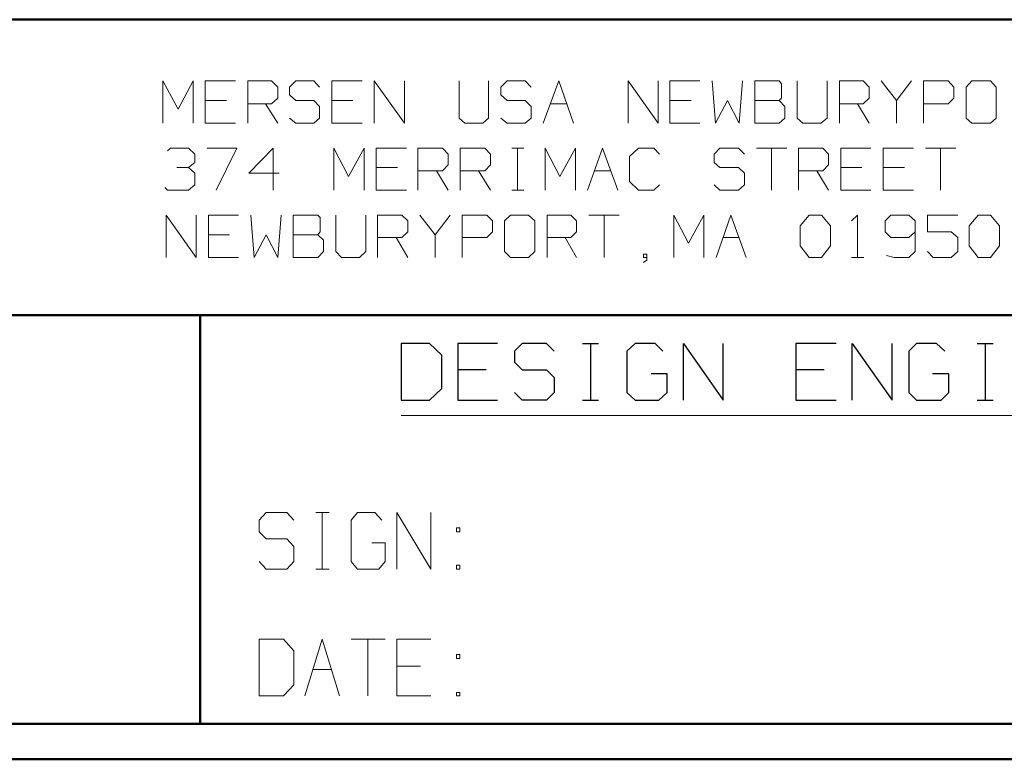
# Model space of a CAD drawing. Units: inches. Extents: x -3.57 to 3.55, y -2.65 to 2.9.
# Drawn here: x -2.39 to -1.33, y -2.65 to -1.85 of the extents above; entities that cross this region are included whole.
import ezdxf

# ---------------------------------------------------------------- set-up
doc = ezdxf.new("R2010")
doc.units = ezdxf.units.IN
doc.header["$MEASUREMENT"] = 0
doc.layers.add('Layer 1', color=7, linetype='Continuous')

msp = doc.modelspace()

# ---------------------------------------------------------------- linework, layer by layer
at = {"layer": 'Layer 1', "lineweight": 50}
for points in [[(3.5146, -1.8465), (3.5146, -1.8465), (-3.5285, -1.8465), (-3.5285, -1.8465)], [(-0.8632, -2.166), (-0.8632, -2.166), (-3.5285, -2.166), (-3.5285, -2.166)], [(-2.1958, -2.6076), (-2.1958, -2.6076), (-2.1958, -2.166), (-2.1958, -2.166)], [(3.5146, -2.6076), (3.5146, -2.6076), (-3.5285, -2.6076), (-3.5285, -2.6076)], [(3.5521, -2.6458), (3.5521, -2.6458), (-3.5667, -2.6458), (-3.5667, -2.6458)]]:
    msp.add_open_spline(points, degree=3, dxfattribs=at)
at = {"layer": 'Layer 1', "lineweight": 9}
for points in [[(-2.2361, -1.9583), (-2.2361, -1.9583), (-2.2361, -1.9125), (-2.2361, -1.9125)], [(-2.2361, -1.9125), (-2.2361, -1.9125), (-2.2194, -1.9431), (-2.2194, -1.9431)], [(-2.2194, -1.9431), (-2.2194, -1.9431), (-2.2035, -1.9125), (-2.2035, -1.9125)], [(-2.2035, -1.9125), (-2.2035, -1.9125), (-2.2035, -1.9583), (-2.2035, -1.9583)], [(-2.1576, -1.9125), (-2.1576, -1.9125), (-2.1903, -1.9125), (-2.1903, -1.9125)], [(-2.1903, -1.9125), (-2.1903, -1.9125), (-2.1903, -1.9583), (-2.1903, -1.9583)], [(-2.1444, -1.9583), (-2.1444, -1.9583), (-2.1444, -1.9125), (-2.1444, -1.9125)], [(-2.1444, -1.9125), (-2.1444, -1.9125), (-2.1187, -1.9125), (-2.1187, -1.9125)], [(-2.1187, -1.9125), (-2.1187, -1.9125), (-2.1118, -1.9194), (-2.1118, -1.9194)], [(-2.0924, -1.9125), (-2.0924, -1.9125), (-2.0993, -1.9194), (-2.0993, -1.9194)], [(-2.0729, -1.9125), (-2.0729, -1.9125), (-2.0924, -1.9125), (-2.0924, -1.9125)], [(-2.0667, -1.9194), (-2.0667, -1.9194), (-2.0729, -1.9125), (-2.0729, -1.9125)], [(-2.0208, -1.9125), (-2.0208, -1.9125), (-2.0535, -1.9125), (-2.0535, -1.9125)], [(-2.0535, -1.9125), (-2.0535, -1.9125), (-2.0535, -1.9583), (-2.0535, -1.9583)], [(-2.0076, -1.9583), (-2.0076, -1.9583), (-2.0076, -1.9125), (-2.0076, -1.9125)], [(-2.0076, -1.9125), (-2.0076, -1.9125), (-1.975, -1.9583), (-1.975, -1.9583)], [(-1.975, -1.9583), (-1.975, -1.9583), (-1.975, -1.9125), (-1.975, -1.9125)], [(-1.916, -1.9125), (-1.916, -1.9125), (-1.916, -1.9528), (-1.916, -1.9528)], [(-1.884, -1.9528), (-1.884, -1.9528), (-1.884, -1.9125), (-1.884, -1.9125)], [(-1.8639, -1.9125), (-1.8639, -1.9125), (-1.8708, -1.9194), (-1.8708, -1.9194)], [(-1.8444, -1.9125), (-1.8444, -1.9125), (-1.8639, -1.9125), (-1.8639, -1.9125)], [(-1.8382, -1.9194), (-1.8382, -1.9194), (-1.8444, -1.9125), (-1.8444, -1.9125)], [(-1.825, -1.9583), (-1.825, -1.9583), (-1.8083, -1.9125), (-1.8083, -1.9125)], [(-1.8083, -1.9125), (-1.8083, -1.9125), (-1.7924, -1.9583), (-1.7924, -1.9583)], [(-1.7333, -1.9583), (-1.7333, -1.9583), (-1.7333, -1.9125), (-1.7333, -1.9125)], [(-1.7333, -1.9125), (-1.7333, -1.9125), (-1.7007, -1.9583), (-1.7007, -1.9583)], [(-1.7007, -1.9583), (-1.7007, -1.9583), (-1.7007, -1.9125), (-1.7007, -1.9125)], [(-1.6556, -1.9125), (-1.6556, -1.9125), (-1.6882, -1.9125), (-1.6882, -1.9125)], [(-1.6882, -1.9125), (-1.6882, -1.9125), (-1.6882, -1.9583), (-1.6882, -1.9583)], [(-1.6424, -1.9125), (-1.6424, -1.9125), (-1.6389, -1.9583), (-1.6389, -1.9583)], [(-1.6132, -1.9583), (-1.6132, -1.9583), (-1.6097, -1.9125), (-1.6097, -1.9125)], [(-1.5701, -1.9125), (-1.5701, -1.9125), (-1.5965, -1.9125), (-1.5965, -1.9125)], [(-1.5965, -1.9125), (-1.5965, -1.9125), (-1.5965, -1.9583), (-1.5965, -1.9583)], [(-1.5674, -1.916), (-1.5674, -1.916), (-1.5701, -1.9125), (-1.5701, -1.9125)], [(-1.5507, -1.9125), (-1.5507, -1.9125), (-1.5507, -1.9528), (-1.5507, -1.9528)], [(-1.5181, -1.9528), (-1.5181, -1.9528), (-1.5181, -1.9125), (-1.5181, -1.9125)], [(-1.5049, -1.9583), (-1.5049, -1.9583), (-1.5049, -1.9125), (-1.5049, -1.9125)], [(-1.5049, -1.9125), (-1.5049, -1.9125), (-1.4792, -1.9125), (-1.4792, -1.9125)], [(-1.4792, -1.9125), (-1.4792, -1.9125), (-1.4729, -1.9194), (-1.4729, -1.9194)], [(-1.4597, -1.9125), (-1.4597, -1.9125), (-1.4431, -1.934), (-1.4431, -1.934)], [(-1.4431, -1.934), (-1.4431, -1.934), (-1.4271, -1.9125), (-1.4271, -1.9125)], [(-1.4139, -1.9583), (-1.4139, -1.9583), (-1.4139, -1.9125), (-1.4139, -1.9125)], [(-1.4139, -1.9125), (-1.4139, -1.9125), (-1.3875, -1.9125), (-1.3875, -1.9125)], [(-1.3875, -1.9125), (-1.3875, -1.9125), (-1.3812, -1.9194), (-1.3812, -1.9194)], [(-1.3618, -1.9125), (-1.3618, -1.9125), (-1.3681, -1.9194), (-1.3681, -1.9194)], [(-1.3417, -1.9125), (-1.3417, -1.9125), (-1.3618, -1.9125), (-1.3618, -1.9125)], [(-1.3354, -1.9194), (-1.3354, -1.9194), (-1.3417, -1.9125), (-1.3417, -1.9125)], [(-2.1118, -1.9194), (-2.1118, -1.9194), (-2.1118, -1.9313), (-2.1118, -1.9313)], [(-2.0993, -1.9194), (-2.0993, -1.9194), (-2.0993, -1.9278), (-2.0993, -1.9278)], [(-1.8708, -1.9194), (-1.8708, -1.9194), (-1.8708, -1.9278), (-1.8708, -1.9278)], [(-1.5674, -1.9313), (-1.5674, -1.9313), (-1.5674, -1.916), (-1.5674, -1.916)], [(-1.4729, -1.9194), (-1.4729, -1.9194), (-1.4729, -1.9313), (-1.4729, -1.9313)], [(-1.3812, -1.9194), (-1.3812, -1.9194), (-1.3812, -1.9313), (-1.3812, -1.9313)], [(-1.3681, -1.9194), (-1.3681, -1.9194), (-1.3681, -1.9528), (-1.3681, -1.9528)], [(-1.3354, -1.9528), (-1.3354, -1.9528), (-1.3354, -1.9194), (-1.3354, -1.9194)], [(-2.1674, -1.934), (-2.1674, -1.934), (-2.1903, -1.934), (-2.1903, -1.934)], [(-2.1118, -1.9313), (-2.1118, -1.9313), (-2.1187, -1.9375), (-2.1187, -1.9375)], [(-2.0993, -1.9278), (-2.0993, -1.9278), (-2.0924, -1.934), (-2.0924, -1.934)], [(-2.0924, -1.934), (-2.0924, -1.934), (-2.0729, -1.934), (-2.0729, -1.934)], [(-2.0729, -1.934), (-2.0729, -1.934), (-2.0667, -1.9403), (-2.0667, -1.9403)], [(-2.0306, -1.934), (-2.0306, -1.934), (-2.0535, -1.934), (-2.0535, -1.934)], [(-1.8708, -1.9278), (-1.8708, -1.9278), (-1.8639, -1.934), (-1.8639, -1.934)], [(-1.8639, -1.934), (-1.8639, -1.934), (-1.8444, -1.934), (-1.8444, -1.934)], [(-1.8444, -1.934), (-1.8444, -1.934), (-1.8382, -1.9403), (-1.8382, -1.9403)], [(-1.6653, -1.934), (-1.6653, -1.934), (-1.6882, -1.934), (-1.6882, -1.934)], [(-1.6389, -1.9583), (-1.6389, -1.9583), (-1.6257, -1.934), (-1.6257, -1.934)], [(-1.6257, -1.934), (-1.6257, -1.934), (-1.6132, -1.9583), (-1.6132, -1.9583)], [(-1.5965, -1.934), (-1.5965, -1.934), (-1.5701, -1.934), (-1.5701, -1.934)], [(-1.5701, -1.934), (-1.5701, -1.934), (-1.5674, -1.9313), (-1.5674, -1.9313)], [(-1.5639, -1.9403), (-1.5639, -1.9403), (-1.5701, -1.934), (-1.5701, -1.934)], [(-1.4729, -1.9313), (-1.4729, -1.9313), (-1.4792, -1.9375), (-1.4792, -1.9375)], [(-1.4431, -1.934), (-1.4431, -1.934), (-1.4431, -1.9583), (-1.4431, -1.9583)], [(-1.3812, -1.9313), (-1.3812, -1.9313), (-1.3875, -1.9375), (-1.3875, -1.9375)], [(-2.1187, -1.9375), (-2.1187, -1.9375), (-2.1444, -1.9375), (-2.1444, -1.9375)], [(-2.125, -1.9375), (-2.125, -1.9375), (-2.1118, -1.9583), (-2.1118, -1.9583)], [(-2.0667, -1.9403), (-2.0667, -1.9403), (-2.0667, -1.9528), (-2.0667, -1.9528)], [(-1.8382, -1.9403), (-1.8382, -1.9403), (-1.8382, -1.9528), (-1.8382, -1.9528)], [(-1.8174, -1.9375), (-1.8174, -1.9375), (-1.8, -1.9375), (-1.8, -1.9375)], [(-1.5639, -1.9528), (-1.5639, -1.9528), (-1.5639, -1.9403), (-1.5639, -1.9403)], [(-1.4792, -1.9375), (-1.4792, -1.9375), (-1.5049, -1.9375), (-1.5049, -1.9375)], [(-1.4854, -1.9375), (-1.4854, -1.9375), (-1.4729, -1.9583), (-1.4729, -1.9583)], [(-1.3875, -1.9375), (-1.3875, -1.9375), (-1.4139, -1.9375), (-1.4139, -1.9375)], [(-2.0924, -1.9583), (-2.0924, -1.9583), (-2.0993, -1.9528), (-2.0993, -1.9528)], [(-2.0667, -1.9528), (-2.0667, -1.9528), (-2.0729, -1.9583), (-2.0729, -1.9583)], [(-1.916, -1.9528), (-1.916, -1.9528), (-1.9097, -1.9583), (-1.9097, -1.9583)], [(-1.8903, -1.9583), (-1.8903, -1.9583), (-1.884, -1.9528), (-1.884, -1.9528)], [(-1.8639, -1.9583), (-1.8639, -1.9583), (-1.8708, -1.9528), (-1.8708, -1.9528)], [(-1.8382, -1.9528), (-1.8382, -1.9528), (-1.8444, -1.9583), (-1.8444, -1.9583)], [(-1.5701, -1.9583), (-1.5701, -1.9583), (-1.5639, -1.9528), (-1.5639, -1.9528)], [(-1.5507, -1.9528), (-1.5507, -1.9528), (-1.5444, -1.9583), (-1.5444, -1.9583)], [(-1.525, -1.9583), (-1.525, -1.9583), (-1.5181, -1.9528), (-1.5181, -1.9528)], [(-1.3681, -1.9528), (-1.3681, -1.9528), (-1.3618, -1.9583), (-1.3618, -1.9583)], [(-1.3417, -1.9583), (-1.3417, -1.9583), (-1.3354, -1.9528), (-1.3354, -1.9528)], [(-2.1903, -1.9583), (-2.1903, -1.9583), (-2.1576, -1.9583), (-2.1576, -1.9583)], [(-2.0729, -1.9583), (-2.0729, -1.9583), (-2.0924, -1.9583), (-2.0924, -1.9583)], [(-2.0535, -1.9583), (-2.0535, -1.9583), (-2.0208, -1.9583), (-2.0208, -1.9583)], [(-1.9097, -1.9583), (-1.9097, -1.9583), (-1.8903, -1.9583), (-1.8903, -1.9583)], [(-1.8444, -1.9583), (-1.8444, -1.9583), (-1.8639, -1.9583), (-1.8639, -1.9583)], [(-1.6882, -1.9583), (-1.6882, -1.9583), (-1.6556, -1.9583), (-1.6556, -1.9583)], [(-1.5965, -1.9583), (-1.5965, -1.9583), (-1.5701, -1.9583), (-1.5701, -1.9583)], [(-1.5444, -1.9583), (-1.5444, -1.9583), (-1.525, -1.9583), (-1.525, -1.9583)], [(-1.3618, -1.9583), (-1.3618, -1.9583), (-1.3417, -1.9583), (-1.3417, -1.9583)], [(-2.2312, -1.9882), (-2.2312, -1.9882), (-2.2278, -1.9854), (-2.2278, -1.9854)], [(-2.2278, -1.9854), (-2.2278, -1.9854), (-2.2083, -1.9854), (-2.2083, -1.9854)], [(-2.2083, -1.9854), (-2.2083, -1.9854), (-2.2014, -1.9917), (-2.2014, -1.9917)], [(-2.1882, -1.9854), (-2.1882, -1.9854), (-2.1562, -1.9854), (-2.1562, -1.9854)], [(-2.1562, -1.9854), (-2.1562, -1.9854), (-2.1785, -2.0306), (-2.1785, -2.0306)], [(-2.1167, -1.9854), (-2.1167, -1.9854), (-2.1431, -2.0125), (-2.1431, -2.0125)], [(-2.1167, -2.0306), (-2.1167, -2.0306), (-2.1167, -1.9854), (-2.1167, -1.9854)], [(-2.0514, -2.0306), (-2.0514, -2.0306), (-2.0514, -1.9854), (-2.0514, -1.9854)], [(-2.0514, -1.9854), (-2.0514, -1.9854), (-2.0354, -2.016), (-2.0354, -2.016)], [(-2.0354, -2.016), (-2.0354, -2.016), (-2.0187, -1.9854), (-2.0187, -1.9854)], [(-2.0187, -1.9854), (-2.0187, -1.9854), (-2.0187, -2.0306), (-2.0187, -2.0306)], [(-1.9729, -1.9854), (-1.9729, -1.9854), (-2.0056, -1.9854), (-2.0056, -1.9854)], [(-2.0056, -1.9854), (-2.0056, -1.9854), (-2.0056, -2.0306), (-2.0056, -2.0306)], [(-1.9604, -2.0306), (-1.9604, -2.0306), (-1.9604, -1.9854), (-1.9604, -1.9854)], [(-1.9604, -1.9854), (-1.9604, -1.9854), (-1.934, -1.9854), (-1.934, -1.9854)], [(-1.934, -1.9854), (-1.934, -1.9854), (-1.9278, -1.9917), (-1.9278, -1.9917)], [(-1.9146, -2.0306), (-1.9146, -2.0306), (-1.9146, -1.9854), (-1.9146, -1.9854)], [(-1.9146, -1.9854), (-1.9146, -1.9854), (-1.8882, -1.9854), (-1.8882, -1.9854)], [(-1.8882, -1.9854), (-1.8882, -1.9854), (-1.8819, -1.9917), (-1.8819, -1.9917)], [(-1.859, -1.9854), (-1.859, -1.9854), (-1.8458, -1.9854), (-1.8458, -1.9854)], [(-1.8528, -2.0306), (-1.8528, -2.0306), (-1.8528, -1.9854), (-1.8528, -1.9854)], [(-1.8229, -2.0306), (-1.8229, -2.0306), (-1.8229, -1.9854), (-1.8229, -1.9854)], [(-1.8229, -1.9854), (-1.8229, -1.9854), (-1.8069, -2.016), (-1.8069, -2.016)], [(-1.8069, -2.016), (-1.8069, -2.016), (-1.7903, -1.9854), (-1.7903, -1.9854)], [(-1.7903, -1.9854), (-1.7903, -1.9854), (-1.7903, -2.0306), (-1.7903, -2.0306)], [(-1.7771, -2.0306), (-1.7771, -2.0306), (-1.7611, -1.9854), (-1.7611, -1.9854)], [(-1.7611, -1.9854), (-1.7611, -1.9854), (-1.7444, -2.0306), (-1.7444, -2.0306)], [(-1.7222, -1.9854), (-1.7222, -1.9854), (-1.7319, -1.9944), (-1.7319, -1.9944)], [(-1.7056, -1.9854), (-1.7056, -1.9854), (-1.7222, -1.9854), (-1.7222, -1.9854)], [(-1.6993, -1.9917), (-1.6993, -1.9917), (-1.7056, -1.9854), (-1.7056, -1.9854)], [(-1.634, -1.9854), (-1.634, -1.9854), (-1.6403, -1.9917), (-1.6403, -1.9917)], [(-1.6139, -1.9854), (-1.6139, -1.9854), (-1.634, -1.9854), (-1.634, -1.9854)], [(-1.6076, -1.9917), (-1.6076, -1.9917), (-1.6139, -1.9854), (-1.6139, -1.9854)], [(-1.5944, -1.9854), (-1.5944, -1.9854), (-1.5618, -1.9854), (-1.5618, -1.9854)], [(-1.5785, -1.9854), (-1.5785, -1.9854), (-1.5785, -2.0306), (-1.5785, -2.0306)], [(-1.5493, -2.0306), (-1.5493, -2.0306), (-1.5493, -1.9854), (-1.5493, -1.9854)], [(-1.5493, -1.9854), (-1.5493, -1.9854), (-1.5229, -1.9854), (-1.5229, -1.9854)], [(-1.5229, -1.9854), (-1.5229, -1.9854), (-1.5167, -1.9917), (-1.5167, -1.9917)], [(-1.4708, -1.9854), (-1.4708, -1.9854), (-1.5035, -1.9854), (-1.5035, -1.9854)], [(-1.5035, -1.9854), (-1.5035, -1.9854), (-1.5035, -2.0306), (-1.5035, -2.0306)], [(-1.425, -1.9854), (-1.425, -1.9854), (-1.4576, -1.9854), (-1.4576, -1.9854)], [(-1.4576, -1.9854), (-1.4576, -1.9854), (-1.4576, -2.0306), (-1.4576, -2.0306)], [(-1.4118, -1.9854), (-1.4118, -1.9854), (-1.3792, -1.9854), (-1.3792, -1.9854)], [(-1.3958, -1.9854), (-1.3958, -1.9854), (-1.3958, -2.0306), (-1.3958, -2.0306)], [(-2.2014, -1.9917), (-2.2014, -1.9917), (-2.2014, -2.0007), (-2.2014, -2.0007)], [(-1.9278, -1.9917), (-1.9278, -1.9917), (-1.9278, -2.0035), (-1.9278, -2.0035)], [(-1.8819, -1.9917), (-1.8819, -1.9917), (-1.8819, -2.0035), (-1.8819, -2.0035)], [(-1.7319, -1.9944), (-1.7319, -1.9944), (-1.7319, -2.0215), (-1.7319, -2.0215)], [(-1.6403, -1.9917), (-1.6403, -1.9917), (-1.6403, -2.0007), (-1.6403, -2.0007)], [(-1.5167, -1.9917), (-1.5167, -1.9917), (-1.5167, -2.0035), (-1.5167, -2.0035)], [(-2.2208, -2.0063), (-2.2208, -2.0063), (-2.2083, -2.0063), (-2.2083, -2.0063)], [(-2.2083, -2.0063), (-2.2083, -2.0063), (-2.2014, -2.0007), (-2.2014, -2.0007)], [(-2.2083, -2.0063), (-2.2083, -2.0063), (-2.2014, -2.0125), (-2.2014, -2.0125)], [(-1.9826, -2.0063), (-1.9826, -2.0063), (-2.0056, -2.0063), (-2.0056, -2.0063)], [(-1.934, -2.0097), (-1.934, -2.0097), (-1.9604, -2.0097), (-1.9604, -2.0097)], [(-1.9403, -2.0097), (-1.9403, -2.0097), (-1.9278, -2.0306), (-1.9278, -2.0306)], [(-1.9278, -2.0035), (-1.9278, -2.0035), (-1.934, -2.0097), (-1.934, -2.0097)], [(-1.8882, -2.0097), (-1.8882, -2.0097), (-1.9146, -2.0097), (-1.9146, -2.0097)], [(-1.8951, -2.0097), (-1.8951, -2.0097), (-1.8819, -2.0306), (-1.8819, -2.0306)], [(-1.8819, -2.0035), (-1.8819, -2.0035), (-1.8882, -2.0097), (-1.8882, -2.0097)], [(-1.7694, -2.0097), (-1.7694, -2.0097), (-1.7521, -2.0097), (-1.7521, -2.0097)], [(-1.6403, -2.0007), (-1.6403, -2.0007), (-1.634, -2.0063), (-1.634, -2.0063)], [(-1.634, -2.0063), (-1.634, -2.0063), (-1.6139, -2.0063), (-1.6139, -2.0063)], [(-1.6139, -2.0063), (-1.6139, -2.0063), (-1.6076, -2.0125), (-1.6076, -2.0125)], [(-1.5229, -2.0097), (-1.5229, -2.0097), (-1.5493, -2.0097), (-1.5493, -2.0097)], [(-1.5292, -2.0097), (-1.5292, -2.0097), (-1.5167, -2.0306), (-1.5167, -2.0306)], [(-1.5167, -2.0035), (-1.5167, -2.0035), (-1.5229, -2.0097), (-1.5229, -2.0097)], [(-1.4806, -2.0063), (-1.4806, -2.0063), (-1.5035, -2.0063), (-1.5035, -2.0063)], [(-1.4347, -2.0063), (-1.4347, -2.0063), (-1.4576, -2.0063), (-1.4576, -2.0063)], [(-2.2014, -2.0125), (-2.2014, -2.0125), (-2.2014, -2.025), (-2.2014, -2.025)], [(-2.1431, -2.0125), (-2.1431, -2.0125), (-2.1104, -2.0125), (-2.1104, -2.0125)], [(-1.7319, -2.0215), (-1.7319, -2.0215), (-1.7222, -2.0306), (-1.7222, -2.0306)], [(-1.6076, -2.0125), (-1.6076, -2.0125), (-1.6076, -2.025), (-1.6076, -2.025)], [(-2.2312, -2.0306), (-2.2312, -2.0306), (-2.234, -2.0278), (-2.234, -2.0278)], [(-2.2083, -2.0306), (-2.2083, -2.0306), (-2.2312, -2.0306), (-2.2312, -2.0306)], [(-2.2014, -2.025), (-2.2014, -2.025), (-2.2083, -2.0306), (-2.2083, -2.0306)], [(-2.0056, -2.0306), (-2.0056, -2.0306), (-1.9729, -2.0306), (-1.9729, -2.0306)], [(-1.859, -2.0306), (-1.859, -2.0306), (-1.8458, -2.0306), (-1.8458, -2.0306)], [(-1.7222, -2.0306), (-1.7222, -2.0306), (-1.7056, -2.0306), (-1.7056, -2.0306)], [(-1.7056, -2.0306), (-1.7056, -2.0306), (-1.6993, -2.025), (-1.6993, -2.025)], [(-1.634, -2.0306), (-1.634, -2.0306), (-1.6403, -2.025), (-1.6403, -2.025)], [(-1.6139, -2.0306), (-1.6139, -2.0306), (-1.634, -2.0306), (-1.634, -2.0306)], [(-1.6076, -2.025), (-1.6076, -2.025), (-1.6139, -2.0306), (-1.6139, -2.0306)], [(-1.5035, -2.0306), (-1.5035, -2.0306), (-1.4708, -2.0306), (-1.4708, -2.0306)], [(-1.4576, -2.0306), (-1.4576, -2.0306), (-1.425, -2.0306), (-1.425, -2.0306)], [(-2.2326, -2.1035), (-2.2326, -2.1035), (-2.2326, -2.0576), (-2.2326, -2.0576)], [(-2.2326, -2.0576), (-2.2326, -2.0576), (-2.2, -2.1035), (-2.2, -2.1035)], [(-2.2, -2.1035), (-2.2, -2.1035), (-2.2, -2.0576), (-2.2, -2.0576)], [(-2.1542, -2.0576), (-2.1542, -2.0576), (-2.1868, -2.0576), (-2.1868, -2.0576)], [(-2.1868, -2.0576), (-2.1868, -2.0576), (-2.1868, -2.1035), (-2.1868, -2.1035)], [(-2.141, -2.0576), (-2.141, -2.0576), (-2.1375, -2.1035), (-2.1375, -2.1035)], [(-2.1118, -2.1035), (-2.1118, -2.1035), (-2.1083, -2.0576), (-2.1083, -2.0576)], [(-2.0687, -2.0576), (-2.0687, -2.0576), (-2.0951, -2.0576), (-2.0951, -2.0576)], [(-2.0951, -2.0576), (-2.0951, -2.0576), (-2.0951, -2.1035), (-2.0951, -2.1035)], [(-2.066, -2.0604), (-2.066, -2.0604), (-2.0687, -2.0576), (-2.0687, -2.0576)], [(-2.066, -2.0757), (-2.066, -2.0757), (-2.066, -2.0604), (-2.066, -2.0604)], [(-2.0493, -2.0576), (-2.0493, -2.0576), (-2.0493, -2.0972), (-2.0493, -2.0972)], [(-2.0167, -2.0972), (-2.0167, -2.0972), (-2.0167, -2.0576), (-2.0167, -2.0576)], [(-2.0042, -2.1035), (-2.0042, -2.1035), (-2.0042, -2.0576), (-2.0042, -2.0576)], [(-2.0042, -2.0576), (-2.0042, -2.0576), (-1.9778, -2.0576), (-1.9778, -2.0576)], [(-1.9778, -2.0576), (-1.9778, -2.0576), (-1.9715, -2.0639), (-1.9715, -2.0639)], [(-1.9715, -2.0639), (-1.9715, -2.0639), (-1.9715, -2.0757), (-1.9715, -2.0757)], [(-1.9583, -2.0576), (-1.9583, -2.0576), (-1.9417, -2.0792), (-1.9417, -2.0792)], [(-1.9417, -2.0792), (-1.9417, -2.0792), (-1.9257, -2.0576), (-1.9257, -2.0576)], [(-1.9125, -2.1035), (-1.9125, -2.1035), (-1.9125, -2.0576), (-1.9125, -2.0576)], [(-1.9125, -2.0576), (-1.9125, -2.0576), (-1.8861, -2.0576), (-1.8861, -2.0576)], [(-1.8861, -2.0576), (-1.8861, -2.0576), (-1.8799, -2.0639), (-1.8799, -2.0639)], [(-1.8799, -2.0639), (-1.8799, -2.0639), (-1.8799, -2.0757), (-1.8799, -2.0757)], [(-1.8604, -2.0576), (-1.8604, -2.0576), (-1.8667, -2.0639), (-1.8667, -2.0639)], [(-1.8667, -2.0639), (-1.8667, -2.0639), (-1.8667, -2.0972), (-1.8667, -2.0972)], [(-1.841, -2.0576), (-1.841, -2.0576), (-1.8604, -2.0576), (-1.8604, -2.0576)], [(-1.834, -2.0639), (-1.834, -2.0639), (-1.841, -2.0576), (-1.841, -2.0576)], [(-1.834, -2.0972), (-1.834, -2.0972), (-1.834, -2.0639), (-1.834, -2.0639)], [(-1.8208, -2.1035), (-1.8208, -2.1035), (-1.8208, -2.0576), (-1.8208, -2.0576)], [(-1.8208, -2.0576), (-1.8208, -2.0576), (-1.7951, -2.0576), (-1.7951, -2.0576)], [(-1.7951, -2.0576), (-1.7951, -2.0576), (-1.7889, -2.0639), (-1.7889, -2.0639)], [(-1.7889, -2.0639), (-1.7889, -2.0639), (-1.7889, -2.0757), (-1.7889, -2.0757)], [(-1.7757, -2.0576), (-1.7757, -2.0576), (-1.7431, -2.0576), (-1.7431, -2.0576)], [(-1.759, -2.0576), (-1.759, -2.0576), (-1.759, -2.1035), (-1.759, -2.1035)], [(-1.684, -2.1035), (-1.684, -2.1035), (-1.684, -2.0576), (-1.684, -2.0576)], [(-1.684, -2.0576), (-1.684, -2.0576), (-1.6681, -2.0882), (-1.6681, -2.0882)], [(-1.6681, -2.0882), (-1.6681, -2.0882), (-1.6514, -2.0576), (-1.6514, -2.0576)], [(-1.6514, -2.0576), (-1.6514, -2.0576), (-1.6514, -2.1035), (-1.6514, -2.1035)], [(-1.6382, -2.1035), (-1.6382, -2.1035), (-1.6222, -2.0576), (-1.6222, -2.0576)], [(-1.6222, -2.0576), (-1.6222, -2.0576), (-1.6056, -2.1035), (-1.6056, -2.1035)], [(-1.5472, -2.0694), (-1.5472, -2.0694), (-1.5375, -2.0576), (-1.5375, -2.0576)], [(-1.5375, -2.0576), (-1.5375, -2.0576), (-1.5243, -2.0576), (-1.5243, -2.0576)], [(-1.5243, -2.0576), (-1.5243, -2.0576), (-1.5146, -2.0694), (-1.5146, -2.0694)], [(-1.4917, -2.0639), (-1.4917, -2.0639), (-1.4854, -2.0576), (-1.4854, -2.0576)], [(-1.4854, -2.0576), (-1.4854, -2.0576), (-1.4854, -2.1035), (-1.4854, -2.1035)], [(-1.4493, -2.0576), (-1.4493, -2.0576), (-1.4556, -2.0639), (-1.4556, -2.0639)], [(-1.4556, -2.0639), (-1.4556, -2.0639), (-1.4556, -2.0757), (-1.4556, -2.0757)], [(-1.4299, -2.0576), (-1.4299, -2.0576), (-1.4493, -2.0576), (-1.4493, -2.0576)], [(-1.4229, -2.0639), (-1.4229, -2.0639), (-1.4299, -2.0576), (-1.4299, -2.0576)], [(-1.4229, -2.0639), (-1.4229, -2.0639), (-1.4229, -2.0972), (-1.4229, -2.0972)], [(-1.3771, -2.0576), (-1.3771, -2.0576), (-1.4097, -2.0576), (-1.4097, -2.0576)], [(-1.4097, -2.0576), (-1.4097, -2.0576), (-1.4097, -2.0757), (-1.4097, -2.0757)], [(-1.3646, -2.0694), (-1.3646, -2.0694), (-1.3549, -2.0576), (-1.3549, -2.0576)], [(-1.3549, -2.0576), (-1.3549, -2.0576), (-1.3417, -2.0576), (-1.3417, -2.0576)], [(-1.3417, -2.0576), (-1.3417, -2.0576), (-1.3319, -2.0694), (-1.3319, -2.0694)], [(-1.5472, -2.091), (-1.5472, -2.091), (-1.5472, -2.0694), (-1.5472, -2.0694)], [(-1.5146, -2.0694), (-1.5146, -2.0694), (-1.5146, -2.091), (-1.5146, -2.091)], [(-1.3646, -2.091), (-1.3646, -2.091), (-1.3646, -2.0694), (-1.3646, -2.0694)], [(-1.3319, -2.0694), (-1.3319, -2.0694), (-1.3319, -2.091), (-1.3319, -2.091)], [(-2.1639, -2.0792), (-2.1639, -2.0792), (-2.1868, -2.0792), (-2.1868, -2.0792)], [(-2.1375, -2.1035), (-2.1375, -2.1035), (-2.1243, -2.0792), (-2.1243, -2.0792)], [(-2.1243, -2.0792), (-2.1243, -2.0792), (-2.1118, -2.1035), (-2.1118, -2.1035)], [(-2.0951, -2.0792), (-2.0951, -2.0792), (-2.0687, -2.0792), (-2.0687, -2.0792)], [(-2.0687, -2.0792), (-2.0687, -2.0792), (-2.066, -2.0757), (-2.066, -2.0757)], [(-2.0625, -2.0847), (-2.0625, -2.0847), (-2.0687, -2.0792), (-2.0687, -2.0792)], [(-2.0625, -2.0972), (-2.0625, -2.0972), (-2.0625, -2.0847), (-2.0625, -2.0847)], [(-1.9778, -2.0819), (-1.9778, -2.0819), (-2.0042, -2.0819), (-2.0042, -2.0819)], [(-1.984, -2.0819), (-1.984, -2.0819), (-1.9715, -2.1035), (-1.9715, -2.1035)], [(-1.9715, -2.0757), (-1.9715, -2.0757), (-1.9778, -2.0819), (-1.9778, -2.0819)], [(-1.9417, -2.0792), (-1.9417, -2.0792), (-1.9417, -2.1035), (-1.9417, -2.1035)], [(-1.8861, -2.0819), (-1.8861, -2.0819), (-1.9125, -2.0819), (-1.9125, -2.0819)], [(-1.8799, -2.0757), (-1.8799, -2.0757), (-1.8861, -2.0819), (-1.8861, -2.0819)], [(-1.7951, -2.0819), (-1.7951, -2.0819), (-1.8208, -2.0819), (-1.8208, -2.0819)], [(-1.8014, -2.0819), (-1.8014, -2.0819), (-1.7889, -2.1035), (-1.7889, -2.1035)], [(-1.7889, -2.0757), (-1.7889, -2.0757), (-1.7951, -2.0819), (-1.7951, -2.0819)], [(-1.6306, -2.0819), (-1.6306, -2.0819), (-1.6132, -2.0819), (-1.6132, -2.0819)], [(-1.4556, -2.0757), (-1.4556, -2.0757), (-1.4493, -2.0819), (-1.4493, -2.0819)], [(-1.4493, -2.0819), (-1.4493, -2.0819), (-1.4299, -2.0819), (-1.4299, -2.0819)], [(-1.4299, -2.0819), (-1.4299, -2.0819), (-1.4229, -2.0757), (-1.4229, -2.0757)], [(-1.4097, -2.0757), (-1.4097, -2.0757), (-1.384, -2.0757), (-1.384, -2.0757)], [(-1.384, -2.0757), (-1.384, -2.0757), (-1.3771, -2.0819), (-1.3771, -2.0819)], [(-1.3771, -2.0819), (-1.3771, -2.0819), (-1.3771, -2.0972), (-1.3771, -2.0972)], [(-1.5375, -2.1035), (-1.5375, -2.1035), (-1.5472, -2.091), (-1.5472, -2.091)], [(-1.5146, -2.091), (-1.5146, -2.091), (-1.5243, -2.1035), (-1.5243, -2.1035)], [(-1.3549, -2.1035), (-1.3549, -2.1035), (-1.3646, -2.091), (-1.3646, -2.091)], [(-1.3319, -2.091), (-1.3319, -2.091), (-1.3417, -2.1035), (-1.3417, -2.1035)], [(-2.1868, -2.1035), (-2.1868, -2.1035), (-2.1542, -2.1035), (-2.1542, -2.1035)], [(-2.0951, -2.1035), (-2.0951, -2.1035), (-2.0687, -2.1035), (-2.0687, -2.1035)], [(-2.0687, -2.1035), (-2.0687, -2.1035), (-2.0625, -2.0972), (-2.0625, -2.0972)], [(-2.0493, -2.0972), (-2.0493, -2.0972), (-2.0431, -2.1035), (-2.0431, -2.1035)], [(-2.0431, -2.1035), (-2.0431, -2.1035), (-2.0236, -2.1035), (-2.0236, -2.1035)], [(-2.0236, -2.1035), (-2.0236, -2.1035), (-2.0167, -2.0972), (-2.0167, -2.0972)], [(-1.8667, -2.0972), (-1.8667, -2.0972), (-1.8604, -2.1035), (-1.8604, -2.1035)], [(-1.8604, -2.1035), (-1.8604, -2.1035), (-1.841, -2.1035), (-1.841, -2.1035)], [(-1.841, -2.1035), (-1.841, -2.1035), (-1.834, -2.0972), (-1.834, -2.0972)], [(-1.7132, -2.1), (-1.7132, -2.1), (-1.7167, -2.1), (-1.7167, -2.1)], [(-1.7167, -2.1), (-1.7167, -2.1), (-1.7167, -2.1035), (-1.7167, -2.1035)], [(-1.7167, -2.1035), (-1.7167, -2.1035), (-1.7132, -2.1035), (-1.7132, -2.1035)], [(-1.7167, -2.109), (-1.7167, -2.109), (-1.7132, -2.1063), (-1.7132, -2.1063)], [(-1.7132, -2.1063), (-1.7132, -2.1063), (-1.7132, -2.1), (-1.7132, -2.1)], [(-1.5243, -2.1035), (-1.5243, -2.1035), (-1.5375, -2.1035), (-1.5375, -2.1035)], [(-1.4917, -2.1035), (-1.4917, -2.1035), (-1.4785, -2.1035), (-1.4785, -2.1035)], [(-1.4458, -2.1035), (-1.4458, -2.1035), (-1.4542, -2.1014), (-1.4542, -2.1014)], [(-1.4299, -2.1035), (-1.4299, -2.1035), (-1.4458, -2.1035), (-1.4458, -2.1035)], [(-1.4229, -2.0972), (-1.4229, -2.0972), (-1.4299, -2.1035), (-1.4299, -2.1035)], [(-1.4035, -2.1035), (-1.4035, -2.1035), (-1.4097, -2.0972), (-1.4097, -2.0972)], [(-1.384, -2.1035), (-1.384, -2.1035), (-1.4035, -2.1035), (-1.4035, -2.1035)], [(-1.3771, -2.0972), (-1.3771, -2.0972), (-1.384, -2.1035), (-1.384, -2.1035)], [(-1.3417, -2.1035), (-1.3417, -2.1035), (-1.3549, -2.1035), (-1.3549, -2.1035)], [(-1.9785, -2.2743), (-1.9785, -2.2743), (-1.0812, -2.2743), (-1.0812, -2.2743)], [(-2.1243, -2.3792), (-2.1243, -2.3792), (-2.1319, -2.3875), (-2.1319, -2.3875)], [(-2.1021, -2.3792), (-2.1021, -2.3792), (-2.1243, -2.3792), (-2.1243, -2.3792)], [(-2.0944, -2.3875), (-2.0944, -2.3875), (-2.1021, -2.3792), (-2.1021, -2.3792)], [(-2.0708, -2.3792), (-2.0708, -2.3792), (-2.0562, -2.3792), (-2.0562, -2.3792)], [(-2.0639, -2.4403), (-2.0639, -2.4403), (-2.0639, -2.3792), (-2.0639, -2.3792)], [(-2.0257, -2.3792), (-2.0257, -2.3792), (-2.0326, -2.3875), (-2.0326, -2.3875)], [(-2.0069, -2.3792), (-2.0069, -2.3792), (-2.0257, -2.3792), (-2.0257, -2.3792)], [(-1.9993, -2.3875), (-1.9993, -2.3875), (-2.0069, -2.3792), (-2.0069, -2.3792)], [(-1.9833, -2.4403), (-1.9833, -2.4403), (-1.9833, -2.3792), (-1.9833, -2.3792)], [(-1.9833, -2.3792), (-1.9833, -2.3792), (-1.9465, -2.4403), (-1.9465, -2.4403)], [(-1.9465, -2.4403), (-1.9465, -2.4403), (-1.9465, -2.3792), (-1.9465, -2.3792)], [(-2.1319, -2.3875), (-2.1319, -2.3875), (-2.1319, -2.4), (-2.1319, -2.4)], [(-2.0326, -2.3875), (-2.0326, -2.3875), (-2.0326, -2.4319), (-2.0326, -2.4319)], [(-2.1319, -2.4), (-2.1319, -2.4), (-2.1243, -2.4076), (-2.1243, -2.4076)], [(-1.9153, -2.3958), (-1.9153, -2.3958), (-1.9187, -2.3958), (-1.9187, -2.3958)], [(-1.9187, -2.3958), (-1.9187, -2.3958), (-1.9187, -2.4), (-1.9187, -2.4)], [(-1.9187, -2.4), (-1.9187, -2.4), (-1.9153, -2.4), (-1.9153, -2.4)], [(-1.9153, -2.4), (-1.9153, -2.4), (-1.9153, -2.3958), (-1.9153, -2.3958)], [(-2.1243, -2.4076), (-2.1243, -2.4076), (-2.1021, -2.4076), (-2.1021, -2.4076)], [(-2.1021, -2.4076), (-2.1021, -2.4076), (-2.0944, -2.416), (-2.0944, -2.416)], [(-1.9958, -2.4118), (-1.9958, -2.4118), (-2.0104, -2.4118), (-2.0104, -2.4118)], [(-1.9958, -2.4319), (-1.9958, -2.4319), (-1.9958, -2.4118), (-1.9958, -2.4118)], [(-2.0944, -2.416), (-2.0944, -2.416), (-2.0944, -2.4319), (-2.0944, -2.4319)], [(-2.1243, -2.4403), (-2.1243, -2.4403), (-2.1319, -2.4319), (-2.1319, -2.4319)], [(-2.0944, -2.4319), (-2.0944, -2.4319), (-2.1021, -2.4403), (-2.1021, -2.4403)], [(-2.0326, -2.4319), (-2.0326, -2.4319), (-2.0257, -2.4403), (-2.0257, -2.4403)], [(-2.0028, -2.4403), (-2.0028, -2.4403), (-1.9958, -2.4319), (-1.9958, -2.4319)], [(-1.9153, -2.4361), (-1.9153, -2.4361), (-1.9187, -2.4361), (-1.9187, -2.4361)], [(-1.9187, -2.4361), (-1.9187, -2.4361), (-1.9187, -2.4403), (-1.9187, -2.4403)], [(-1.9153, -2.4403), (-1.9153, -2.4403), (-1.9153, -2.4361), (-1.9153, -2.4361)], [(-2.1021, -2.4403), (-2.1021, -2.4403), (-2.1243, -2.4403), (-2.1243, -2.4403)], [(-2.0708, -2.4403), (-2.0708, -2.4403), (-2.0562, -2.4403), (-2.0562, -2.4403)], [(-2.0257, -2.4403), (-2.0257, -2.4403), (-2.0028, -2.4403), (-2.0028, -2.4403)], [(-1.9187, -2.4403), (-1.9187, -2.4403), (-1.9153, -2.4403), (-1.9153, -2.4403)], [(-2.1056, -2.516), (-2.1056, -2.516), (-2.1319, -2.516), (-2.1319, -2.516)], [(-2.1319, -2.516), (-2.1319, -2.516), (-2.1319, -2.5771), (-2.1319, -2.5771)], [(-2.0944, -2.5285), (-2.0944, -2.5285), (-2.1056, -2.516), (-2.1056, -2.516)], [(-2.0826, -2.5771), (-2.0826, -2.5771), (-2.0639, -2.516), (-2.0639, -2.516)], [(-2.0639, -2.516), (-2.0639, -2.516), (-2.0451, -2.5771), (-2.0451, -2.5771)], [(-2.0326, -2.516), (-2.0326, -2.516), (-1.9958, -2.516), (-1.9958, -2.516)], [(-2.0146, -2.516), (-2.0146, -2.516), (-2.0146, -2.5771), (-2.0146, -2.5771)], [(-1.9465, -2.516), (-1.9465, -2.516), (-1.9833, -2.516), (-1.9833, -2.516)], [(-1.9833, -2.516), (-1.9833, -2.516), (-1.9833, -2.5771), (-1.9833, -2.5771)], [(-2.0944, -2.5653), (-2.0944, -2.5653), (-2.0944, -2.5285), (-2.0944, -2.5285)], [(-1.9153, -2.5326), (-1.9153, -2.5326), (-1.9187, -2.5326), (-1.9187, -2.5326)], [(-1.9187, -2.5326), (-1.9187, -2.5326), (-1.9187, -2.5368), (-1.9187, -2.5368)], [(-1.9187, -2.5368), (-1.9187, -2.5368), (-1.9153, -2.5368), (-1.9153, -2.5368)], [(-1.9153, -2.5368), (-1.9153, -2.5368), (-1.9153, -2.5326), (-1.9153, -2.5326)], [(-2.0736, -2.5486), (-2.0736, -2.5486), (-2.0542, -2.5486), (-2.0542, -2.5486)], [(-1.9576, -2.5451), (-1.9576, -2.5451), (-1.9833, -2.5451), (-1.9833, -2.5451)], [(-2.1056, -2.5771), (-2.1056, -2.5771), (-2.0944, -2.5653), (-2.0944, -2.5653)], [(-1.9153, -2.5736), (-1.9153, -2.5736), (-1.9187, -2.5736), (-1.9187, -2.5736)], [(-1.9187, -2.5736), (-1.9187, -2.5736), (-1.9187, -2.5771), (-1.9187, -2.5771)], [(-1.9153, -2.5771), (-1.9153, -2.5771), (-1.9153, -2.5736), (-1.9153, -2.5736)], [(-2.1319, -2.5771), (-2.1319, -2.5771), (-2.1056, -2.5771), (-2.1056, -2.5771)], [(-1.9833, -2.5771), (-1.9833, -2.5771), (-1.9465, -2.5771), (-1.9465, -2.5771)], [(-1.9187, -2.5771), (-1.9187, -2.5771), (-1.9153, -2.5771), (-1.9153, -2.5771)]]:
    msp.add_open_spline(points, degree=3, dxfattribs=at)
at = {"layer": 'Layer 1', "lineweight": 25}
for points in [[(-1.9479, -2.1965), (-1.9479, -2.1965), (-1.9785, -2.1965), (-1.9785, -2.1965)], [(-1.9785, -2.1965), (-1.9785, -2.1965), (-1.9785, -2.2576), (-1.9785, -2.2576)], [(-1.9347, -2.209), (-1.9347, -2.209), (-1.9479, -2.1965), (-1.9479, -2.1965)], [(-1.8743, -2.1965), (-1.8743, -2.1965), (-1.9174, -2.1965), (-1.9174, -2.1965)], [(-1.9174, -2.1965), (-1.9174, -2.1965), (-1.9174, -2.2576), (-1.9174, -2.2576)], [(-1.8479, -2.1965), (-1.8479, -2.1965), (-1.8562, -2.2049), (-1.8562, -2.2049)], [(-1.8215, -2.1965), (-1.8215, -2.1965), (-1.8479, -2.1965), (-1.8479, -2.1965)], [(-1.8132, -2.2049), (-1.8132, -2.2049), (-1.8215, -2.1965), (-1.8215, -2.1965)], [(-1.7826, -2.1965), (-1.7826, -2.1965), (-1.7653, -2.1965), (-1.7653, -2.1965)], [(-1.7736, -2.2576), (-1.7736, -2.2576), (-1.7736, -2.1965), (-1.7736, -2.1965)], [(-1.7257, -2.1965), (-1.7257, -2.1965), (-1.7347, -2.2049), (-1.7347, -2.2049)], [(-1.7042, -2.1965), (-1.7042, -2.1965), (-1.7257, -2.1965), (-1.7257, -2.1965)], [(-1.6958, -2.2049), (-1.6958, -2.2049), (-1.7042, -2.1965), (-1.7042, -2.1965)], [(-1.6736, -2.2576), (-1.6736, -2.2576), (-1.6736, -2.1965), (-1.6736, -2.1965)], [(-1.6736, -2.1965), (-1.6736, -2.1965), (-1.6306, -2.2576), (-1.6306, -2.2576)], [(-1.6306, -2.2576), (-1.6306, -2.2576), (-1.6306, -2.1965), (-1.6306, -2.1965)], [(-1.5083, -2.1965), (-1.5083, -2.1965), (-1.5521, -2.1965), (-1.5521, -2.1965)], [(-1.5521, -2.1965), (-1.5521, -2.1965), (-1.5521, -2.2576), (-1.5521, -2.2576)], [(-1.491, -2.2576), (-1.491, -2.2576), (-1.491, -2.1965), (-1.491, -2.1965)], [(-1.491, -2.1965), (-1.491, -2.1965), (-1.4479, -2.2576), (-1.4479, -2.2576)], [(-1.4479, -2.2576), (-1.4479, -2.2576), (-1.4479, -2.1965), (-1.4479, -2.1965)], [(-1.4215, -2.1965), (-1.4215, -2.1965), (-1.4299, -2.2049), (-1.4299, -2.2049)], [(-1.4, -2.1965), (-1.4, -2.1965), (-1.4215, -2.1965), (-1.4215, -2.1965)], [(-1.391, -2.2049), (-1.391, -2.2049), (-1.4, -2.1965), (-1.4, -2.1965)], [(-1.3562, -2.1965), (-1.3562, -2.1965), (-1.3389, -2.1965), (-1.3389, -2.1965)], [(-1.3472, -2.2576), (-1.3472, -2.2576), (-1.3472, -2.1965), (-1.3472, -2.1965)], [(-1.9347, -2.2451), (-1.9347, -2.2451), (-1.9347, -2.209), (-1.9347, -2.209)], [(-1.8562, -2.2049), (-1.8562, -2.2049), (-1.8562, -2.2167), (-1.8562, -2.2167)], [(-1.7347, -2.2049), (-1.7347, -2.2049), (-1.7347, -2.2493), (-1.7347, -2.2493)], [(-1.4299, -2.2049), (-1.4299, -2.2049), (-1.4299, -2.2493), (-1.4299, -2.2493)], [(-1.8562, -2.2167), (-1.8562, -2.2167), (-1.8479, -2.225), (-1.8479, -2.225)], [(-1.8868, -2.225), (-1.8868, -2.225), (-1.9174, -2.225), (-1.9174, -2.225)], [(-1.8479, -2.225), (-1.8479, -2.225), (-1.8215, -2.225), (-1.8215, -2.225)], [(-1.8215, -2.225), (-1.8215, -2.225), (-1.8132, -2.2333), (-1.8132, -2.2333)], [(-1.8132, -2.2333), (-1.8132, -2.2333), (-1.8132, -2.2493), (-1.8132, -2.2493)], [(-1.691, -2.2292), (-1.691, -2.2292), (-1.7083, -2.2292), (-1.7083, -2.2292)], [(-1.691, -2.2493), (-1.691, -2.2493), (-1.691, -2.2292), (-1.691, -2.2292)], [(-1.5215, -2.225), (-1.5215, -2.225), (-1.5521, -2.225), (-1.5521, -2.225)], [(-1.3868, -2.2292), (-1.3868, -2.2292), (-1.4042, -2.2292), (-1.4042, -2.2292)], [(-1.3868, -2.2493), (-1.3868, -2.2493), (-1.3868, -2.2292), (-1.3868, -2.2292)], [(-1.9479, -2.2576), (-1.9479, -2.2576), (-1.9347, -2.2451), (-1.9347, -2.2451)], [(-1.8479, -2.2576), (-1.8479, -2.2576), (-1.8562, -2.2493), (-1.8562, -2.2493)], [(-1.8132, -2.2493), (-1.8132, -2.2493), (-1.8215, -2.2576), (-1.8215, -2.2576)], [(-1.7347, -2.2493), (-1.7347, -2.2493), (-1.7257, -2.2576), (-1.7257, -2.2576)], [(-1.7, -2.2576), (-1.7, -2.2576), (-1.691, -2.2493), (-1.691, -2.2493)], [(-1.4299, -2.2493), (-1.4299, -2.2493), (-1.4215, -2.2576), (-1.4215, -2.2576)], [(-1.3951, -2.2576), (-1.3951, -2.2576), (-1.3868, -2.2493), (-1.3868, -2.2493)], [(-1.9785, -2.2576), (-1.9785, -2.2576), (-1.9479, -2.2576), (-1.9479, -2.2576)], [(-1.9174, -2.2576), (-1.9174, -2.2576), (-1.8743, -2.2576), (-1.8743, -2.2576)], [(-1.8215, -2.2576), (-1.8215, -2.2576), (-1.8479, -2.2576), (-1.8479, -2.2576)], [(-1.7826, -2.2576), (-1.7826, -2.2576), (-1.7653, -2.2576), (-1.7653, -2.2576)], [(-1.7257, -2.2576), (-1.7257, -2.2576), (-1.7, -2.2576), (-1.7, -2.2576)], [(-1.5521, -2.2576), (-1.5521, -2.2576), (-1.5083, -2.2576), (-1.5083, -2.2576)], [(-1.4215, -2.2576), (-1.4215, -2.2576), (-1.3951, -2.2576), (-1.3951, -2.2576)], [(-1.3562, -2.2576), (-1.3562, -2.2576), (-1.3389, -2.2576), (-1.3389, -2.2576)]]:
    msp.add_open_spline(points, degree=3, dxfattribs=at)

doc.saveas('drawing.dxf')
